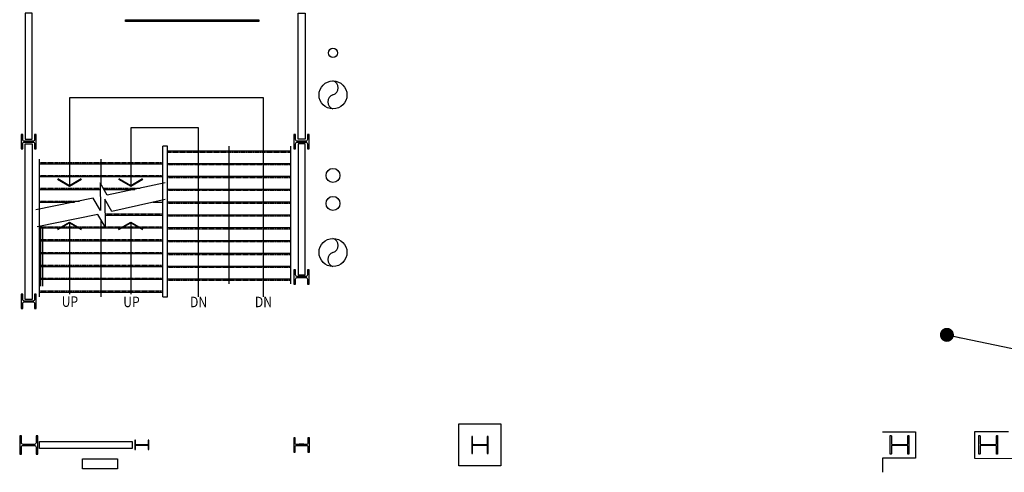
# Model space of a CAD drawing. Extents: x -16308 to 72, y -4528 to 4101.
# Drawn here: x -7649 to -6804, y -786 to -399 of the extents above; entities that cross this region are included whole.
import ezdxf
from ezdxf.enums import TextEntityAlignment as Align

# ---------------------------------------------------------------- set-up
doc = ezdxf.new("R2010")
doc.units = 0
doc.header["$MEASUREMENT"] = 0
doc.linetypes.add('A-CC-XP-190$0$DASHDOT', pattern=[5.6, 5, -0.25, 0.1, -0.25])
doc.linetypes.add('A-CC-XP-190$0$HIDDEN', pattern=[0.375, 0.25, -0.125])
for name, color, linetype in [('A-ANNO-LEDR-192', 31, 'Continuous'), ('A-CC-XP-190$0$0-A-RMNMNO', 250, 'Continuous'), ('A-CC-XP-190$0$0-HT', 250, 'Continuous'), ('A-CC-XP-190$0$A-ANNO-NOTE', 250, 'Continuous'), ('A-CC-XP-190$0$A-COLS-EXST', 250, 'Continuous'), ('A-CC-XP-190$0$A-EQPM-EXST', 250, 'Continuous'), ('A-CC-XP-190$0$A-FLOR-HRAL-EXST', 250, 'Continuous'), ('A-CC-XP-190$0$A-FLOR-PFIX-EXST', 250, 'Continuous'), ('A-CC-XP-190$0$A-FLOR-STRS-EXST', 250, 'Continuous'), ('A-CC-XP-190$0$A-WALL-EXST', 250, 'Continuous')]:
    doc.layers.add(name, color=color, linetype=linetype)
doc.layers.add('A-CC-XP-190$0$0-A-DM-CG', color=250, linetype='A-CC-XP-190$0$DASHDOT', plot=False)
doc.styles.add('A-CC-XP-190$0$Standard', font='ARIAL.TTF', dxfattribs={"width": 0.85})
doc.styles.get("Standard").update_dxf_attribs({"font": 'ARIAL.TTF', "width": 0.85})
doc.dimstyles.new('MSD-Arch', dxfattribs={"dimscale": 0, "dimtxt": 0.09375, "dimasz": 0.0625, "dimexe": 0.08, "dimexo": 0.08, "dimgap": 0.03125, "dimtad": 1, "dimdec": 3, "dimzin": 3, "dimdsep": 46, "dimlunit": 4, "dimtxsty": 'Standard', "dimblk1": 'ARCHTICK', "dimblk2": 'ARCHTICK', "dimsah": 1, "dimcen": -0.32, "dimdle": 0.08, "dimclrd": 31, "dimclre": 31, "dimclrt": 256, "dimadec": 1, "dimazin": 0, "dimtfac": 0.75, "dimtdec": 3, "dimtmove": 1, "dimatfit": 3, "dimfxl": 1, "dimfrac": 1, "dimtzin": 0, "dimarcsym": 0})

# ---------------------------------------------------------------- blocks, each defined once
blk = doc.blocks.new('A-CC-XP-190$0$W1616')
at = {"layer": 'A-CC-XP-190$0$A-COLS-EXST'}
blk.add_lwpolyline([(8, -8), (7.5, -8, -0.414214), (7, -7.5), (7, -1, 0.414214), (6.5, -0.5), (-6.5, -0.5, 0.414214), (-7, -1), (-7, -7.5, -0.414214), (-7.5, -8), (-8, -8), (-8, 8), (-7.5, 8, -0.414214), (-7, 7.5), (-7, 1, 0.414214), (-6.5, 0.5), (6.5, 0.5, 0.414214), (7, 1), (7, 7.5, -0.414214), (7.5, 8), (8, 8)], format="xyb", close=True, dxfattribs=at)
blk = doc.blocks.new('A-CC-XP-190')
at = {"layer": 'A-CC-XP-190$0$0-A-DM-CG'}
blk.add_line((-7409.13, -762.07), (-7405.13, -762.07), dxfattribs=at)
at = {"layer": 'A-CC-XP-190$0$0-A-RMNMNO'}
blk.add_line((-6908.94, -774.45), (-6908.94, -786.42), dxfattribs=at)
at = {"layer": 'A-CC-XP-190$0$0-HT'}
for points in [[(-7638.13, -392.98), (-7644.13, -392.98), (-7644.13, -501.03), (-7638.13, -501.03)], [(-7410.13, -392.98), (-7404.13, -392.98), (-7404.13, -501.03), (-7410.13, -501.03)], [(-7638.13, -638.46), (-7644.13, -638.46), (-7644.13, -504.94), (-7638.13, -504.94)], [(-7410.13, -617.26), (-7404.13, -617.26), (-7404.13, -504.94), (-7410.13, -504.94)], [(-7631.73, -765.99), (-7631.73, -759.99), (-7552.31, -759.99), (-7552.31, -765.99)]]:
    blk.add_lwpolyline(points, close=True, dxfattribs=at)
at = {"layer": 'A-CC-XP-190$0$A-ANNO-NOTE'}
for p, q in [((-7606.12, -571.96), (-7606.12, -633.89)), ((-7553.66, -571.96), (-7553.66, -633.89))]:
    blk.add_line(p, q, dxfattribs=at)
for points in [[(-7439.71, -635.99), (-7439.71, -465.56), (-7606.12, -465.56), (-7606.12, -541.1)], [(-7495.36, -635.99), (-7495.36, -491.24), (-7553.66, -491.24), (-7553.66, -541.1)], [(-7616.51, -535.1), (-7606.12, -541.1), (-7595.73, -535.1)], [(-7616.26, -534.66), (-7606.12, -540.51), (-7595.98, -534.66)], [(-7564.06, -535.1), (-7553.66, -541.1), (-7543.27, -535.1)], [(-7563.8, -534.66), (-7553.66, -540.51), (-7543.52, -534.66)], [(-7616.51, -577.96), (-7606.12, -571.96), (-7595.73, -577.96)], [(-7616.26, -578.4), (-7606.12, -572.54), (-7595.98, -578.4)], [(-7564.06, -577.96), (-7553.66, -571.96), (-7543.27, -577.96)], [(-7563.8, -578.4), (-7553.66, -572.54), (-7543.52, -578.4)]]:
    blk.add_lwpolyline(points, dxfattribs=at)
at = {"layer": 'A-CC-XP-190$0$A-COLS-EXST'}
for p, q in [((-7272.13, -744.97), (-7236.13, -744.97)), ((-7272.13, -780.97), (-7272.13, -744.97)), ((-7236.13, -744.97), (-7236.13, -780.97)), ((-7236.13, -780.97), (-7272.13, -780.97))]:
    blk.add_line(p, q, dxfattribs=at)
for points in [[(-7641.13, -502.64), (-7644.7, -502.64, -0.414214), (-7646.2, -501.14), (-7646.2, -496.8), (-7647.7, -496.8), (-7647.7, -509.17), (-7646.2, -509.17), (-7646.2, -504.83, -0.414214), (-7644.7, -503.33), (-7641.13, -503.33), (-7637.57, -503.33, -0.414214), (-7636.07, -504.83), (-7636.07, -509.17), (-7634.57, -509.17), (-7634.57, -496.8), (-7636.07, -496.8), (-7636.07, -501.14, -0.414214), (-7637.57, -502.64)], [(-7407.13, -502.64), (-7410.7, -502.64, -0.414214), (-7412.2, -501.14), (-7412.2, -496.8), (-7413.7, -496.8), (-7413.7, -509.17), (-7412.2, -509.17), (-7412.2, -504.83, -0.414214), (-7410.7, -503.33), (-7407.13, -503.33), (-7403.57, -503.33, -0.414214), (-7402.07, -504.83), (-7402.07, -509.17), (-7400.57, -509.17), (-7400.57, -496.8), (-7402.07, -496.8), (-7402.07, -501.14, -0.414214), (-7403.57, -502.64)], [(-7407.13, -618.64), (-7410.7, -618.64, -0.414214), (-7412.2, -617.14), (-7412.2, -612.8), (-7413.7, -612.8), (-7413.7, -625.17), (-7412.2, -625.17), (-7412.2, -620.83, -0.414214), (-7410.7, -619.33), (-7407.13, -619.33), (-7403.57, -619.33, -0.414214), (-7402.07, -620.83), (-7402.07, -625.17), (-7400.57, -625.17), (-7400.57, -612.8), (-7402.07, -612.8), (-7402.07, -617.14, -0.414214), (-7403.57, -618.64)], [(-7641.13, -639.64), (-7644.7, -639.64, -0.414214), (-7646.2, -638.14), (-7646.2, -633.8), (-7647.7, -633.8), (-7647.7, -646.17), (-7646.2, -646.17), (-7646.2, -641.83, -0.414214), (-7644.7, -640.33), (-7641.13, -640.33), (-7637.57, -640.33, -0.414214), (-7636.07, -641.83), (-7636.07, -646.17), (-7634.57, -646.17), (-7634.57, -633.8), (-7636.07, -633.8), (-7636.07, -638.14, -0.414214), (-7637.57, -639.64)], [(-7641.09, -762.55), (-7645.97, -762.55, -0.414214), (-7647.4, -761.11), (-7647.4, -755.11), (-7648.84, -755.11), (-7648.84, -770.86), (-7647.4, -770.86), (-7647.4, -764.86, -0.414214), (-7645.97, -763.42), (-7641.09, -763.42), (-7636.22, -763.42, -0.414214), (-7634.78, -764.86), (-7634.78, -770.86), (-7633.34, -770.86), (-7633.34, -755.11), (-7634.78, -755.11), (-7634.78, -761.11, -0.414214), (-7636.22, -762.55)], [(-7544.13, -762.83), (-7549.13, -762.83, -0.414214), (-7549.63, -762.33), (-7549.63, -758.99), (-7550.13, -758.99), (-7550.13, -766.99), (-7549.63, -766.99), (-7549.63, -763.64, -0.414214), (-7549.13, -763.14), (-7544.13, -763.14), (-7539.13, -763.14, -0.414214), (-7538.63, -763.64), (-7538.63, -766.99), (-7538.13, -766.99), (-7538.13, -758.99), (-7538.63, -758.99), (-7538.63, -762.33, -0.414214), (-7539.13, -762.83)], [(-7407.09, -762.58), (-7411.28, -762.58, -0.414214), (-7412.53, -761.33), (-7412.53, -756.8), (-7413.78, -756.8), (-7413.78, -769.17), (-7412.53, -769.17), (-7412.53, -764.64, -0.414214), (-7411.28, -763.39), (-7407.09, -763.39), (-7402.9, -763.39, -0.414214), (-7401.65, -764.64), (-7401.65, -769.17), (-7400.4, -769.17), (-7400.4, -756.8), (-7401.65, -756.8), (-7401.65, -761.33, -0.414214), (-7402.9, -762.58)], [(-7254.09, -762.77), (-7259.72, -762.77, -0.414214), (-7260.4, -762.08), (-7260.4, -755.74), (-7261.09, -755.74), (-7261.09, -770.24), (-7260.4, -770.24), (-7260.4, -763.89, -0.414214), (-7259.72, -763.21), (-7254.09, -763.21), (-7248.47, -763.21, -0.414214), (-7247.78, -763.89), (-7247.78, -770.24), (-7247.09, -770.24), (-7247.09, -755.74), (-7247.78, -755.74), (-7247.78, -762.08, -0.414214), (-7248.47, -762.77)]]:
    blk.add_lwpolyline(points, format="xyb", close=True, dxfattribs=at)
at = {"layer": 'A-CC-XP-190$0$A-EQPM-EXST'}
for centre, radius in [((-7380.13, -426.99), 4), ((-7380.13, -462.99), 12), ((-7380.13, -531.99), 6), ((-7380.13, -555.99), 6), ((-7380.13, -597.99), 12)]:
    blk.add_circle(centre, radius, dxfattribs=at)
for centre, start, end in [((-7381.95, -456.99), 286.81155, 73.18845), ((-7378.32, -468.99), 106.81155, 253.18845), ((-7381.95, -591.99), 286.81155, 73.18845), ((-7378.32, -603.99), 106.81155, 253.18845)]:
    blk.add_arc(centre, 6.27, start, end, dxfattribs=at)
at = {"layer": 'A-CC-XP-190$0$A-FLOR-HRAL-EXST'}
blk.add_lwpolyline([(-7443.62, -398.5), (-7443.62, -400), (-7558.15, -400), (-7558.15, -398.5)], close=True, dxfattribs=at)
at = {"layer": 'A-CC-XP-190$0$A-FLOR-PFIX-EXST'}
blk.add_lwpolyline([(-7564.89, -783.49), (-7594.89, -783.49), (-7594.89, -774.99), (-7564.89, -774.99)], close=True, dxfattribs=at)
at = {"layer": 'A-CC-XP-190$0$A-FLOR-STRS-EXST'}
for p, q in [((-7522.13, -506.97), (-7526.13, -506.97)), ((-7526.13, -635.97), (-7526.13, -506.97)), ((-7522.13, -635.97), (-7522.13, -506.97)), ((-7522.13, -510.97), (-7416.38, -510.97)), ((-7469.26, -624.97), (-7469.26, -506.97)), ((-7416.38, -624.97), (-7416.38, -506.97)), ((-7631.88, -635.97), (-7631.88, -517.97)), ((-7631.88, -521.97), (-7526.13, -521.97)), ((-7579.01, -539.87), (-7579.01, -517.97)), ((-7416.38, -521.97), (-7522.13, -521.97)), ((-7631.88, -532.97), (-7526.13, -532.97)), ((-7573.73, -549), (-7579.88, -538.37)), ((-7579.88, -538.37), (-7579.6, -562.13)), ((-7524.13, -538.41), (-7573.73, -549)), ((-7416.38, -532.97), (-7522.13, -532.97)), ((-7631.88, -543.97), (-7579.81, -543.97)), ((-7576.63, -543.97), (-7550.16, -543.97)), ((-7416.38, -543.97), (-7522.13, -543.97)), ((-7585.71, -551.56), (-7634.88, -561.41)), ((-7631.88, -554.97), (-7601.78, -554.97)), ((-7579.6, -562.13), (-7585.71, -551.56)), ((-7575.88, -552.37), (-7575.6, -576.13)), ((-7569.75, -562.97), (-7575.88, -552.37)), ((-7524.13, -552.59), (-7569.75, -562.97)), ((-7534.58, -554.97), (-7526.13, -554.97)), ((-7416.38, -554.97), (-7522.13, -554.97)), ((-7581.71, -565.56), (-7633.88, -576.05)), ((-7575.6, -576.13), (-7581.71, -565.56)), ((-7579.01, -635.97), (-7579.01, -570.23)), ((-7575.72, -565.97), (-7526.13, -565.97)), ((-7416.38, -565.97), (-7522.13, -565.97)), ((-7631.88, -576.97), (-7526.13, -576.97)), ((-7630.63, -626.97), (-7630.63, -575.94)), ((-7629.13, -626.97), (-7629.13, -575.62)), ((-7416.38, -576.97), (-7522.13, -576.97)), ((-7631.88, -587.97), (-7526.13, -587.97)), ((-7629.13, -587.97), (-7527.13, -587.97)), ((-7416.38, -587.97), (-7522.13, -587.97)), ((-7419.13, -587.97), (-7521.13, -587.97)), ((-7631.88, -598.97), (-7526.13, -598.97)), ((-7416.38, -598.97), (-7522.13, -598.97)), ((-7631.88, -609.97), (-7526.13, -609.97)), ((-7416.38, -609.97), (-7522.13, -609.97)), ((-7631.88, -620.97), (-7526.13, -620.97)), ((-7416.38, -620.97), (-7522.13, -620.97)), ((-7631.88, -631.97), (-7526.13, -631.97)), ((-7526.13, -635.97), (-7522.13, -635.97))]:
    blk.add_line(p, q, dxfattribs=at)
at = {"layer": 'A-CC-XP-190$0$A-FLOR-STRS-EXST', "linetype": 'A-CC-XP-190$0$HIDDEN'}
for p, q in [((-7522.13, -511.97), (-7416.38, -511.97)), ((-7631.88, -520.97), (-7526.13, -520.97)), ((-7416.38, -522.97), (-7522.13, -522.97)), ((-7631.88, -531.97), (-7526.13, -531.97)), ((-7416.38, -533.97), (-7522.13, -533.97)), ((-7631.88, -542.97), (-7579.82, -542.97)), ((-7576.63, -542.97), (-7545.48, -542.97)), ((-7416.38, -544.97), (-7522.13, -544.97)), ((-7631.88, -553.97), (-7597.07, -553.97)), ((-7416.38, -555.97), (-7522.13, -555.97)), ((-7575.73, -564.97), (-7526.13, -564.97)), ((-7416.38, -566.97), (-7522.13, -566.97)), ((-7631.88, -575.97), (-7526.13, -575.97)), ((-7416.38, -577.97), (-7522.13, -577.97)), ((-7631.88, -586.97), (-7526.13, -586.97)), ((-7416.38, -588.97), (-7522.13, -588.97)), ((-7631.88, -597.97), (-7526.13, -597.97)), ((-7416.38, -599.97), (-7522.13, -599.97)), ((-7631.88, -608.97), (-7526.13, -608.97)), ((-7416.38, -610.97), (-7522.13, -610.97)), ((-7631.88, -619.97), (-7526.13, -619.97)), ((-7416.38, -621.97), (-7522.13, -621.97)), ((-7631.88, -630.97), (-7526.13, -630.97))]:
    blk.add_line(p, q, dxfattribs=at)
at = {"layer": 'A-CC-XP-190$0$A-WALL-EXST'}
for points in [[(-6908.94, -751.66), (-6880.62, -751.66), (-6880.62, -774.45), (-6908.94, -774.45)], [(-6800.78, -751.65), (-6830.06, -751.65), (-6830.06, -774.45), (-6796.77, -774.69)]]:
    blk.add_lwpolyline(points, dxfattribs=at)
at = {"layer": 'A-CC-XP-190$0$A-COLS-EXST'}
for p in [(-6894.13, -762.99), (-6818.13, -762.99)]:
    blk.add_blockref('A-CC-XP-190$0$W1616', p, dxfattribs=at)
at = {"layer": 'A-CC-XP-190$0$A-ANNO-NOTE', "style": 'A-CC-XP-190$0$Standard', "width": 0.85}
for s, p in [('UP', (-7605.78, -644.63)), ('UP', (-7552.99, -644.88)), ('DN', (-7495.41, -644.9)), ('DN', (-7439.76, -644.9))]:
    blk.add_text(s, height=9, dxfattribs=at).set_placement(p, align=Align.CENTER)
blk = doc.blocks.new('_ArchTick')
at = {"color": 0, "linetype": 'ByBlock', "const_width": 0.15}
blk.add_lwpolyline([(-0.5, -0.5), (0.5, 0.5)], dxfattribs=at)

msp = doc.modelspace()

# ---------------------------------------------------------------- block references
msp.add_blockref('A-CC-XP-190', (0, 0))

# ---------------------------------------------------------------- leaders
at = {"layer": 'A-ANNO-LEDR-192'}
msp.add_leader([(-6853.61, -668.61), (-6663.86, -708.04), (-6628.62, -708.04)], dimstyle='MSD-Arch', override={"dimscale": 192, "dimgap": 0.03125, "dimtad": 0, "dimldrblk": 'Dot'}, dxfattribs=at)

doc.saveas('drawing.dxf')
